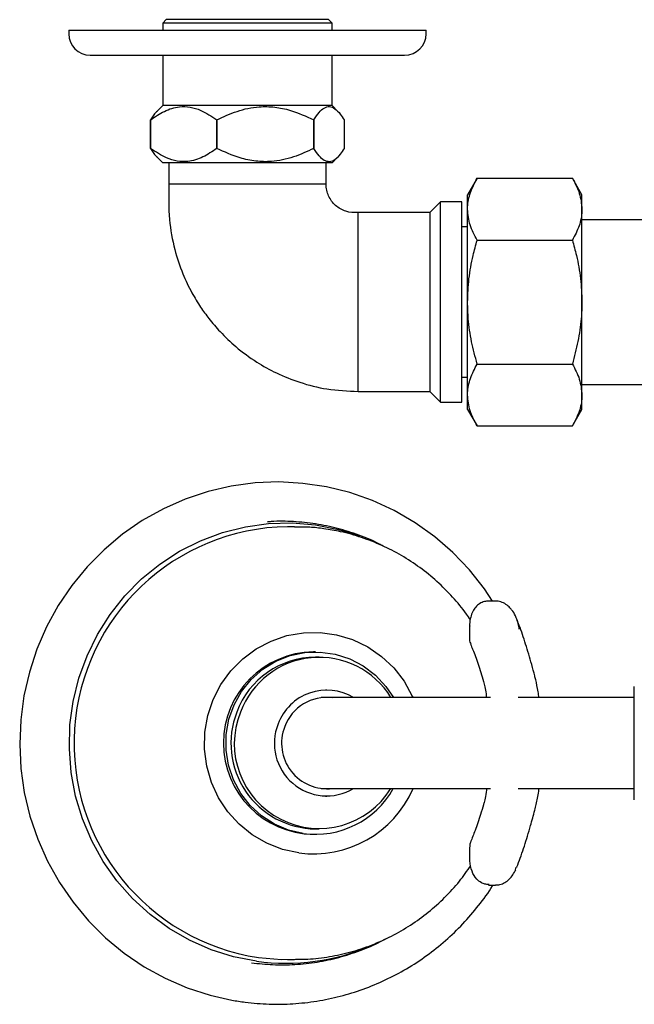
# Model space of a CAD drawing. Units: millimetres. Extents: x 46 to 1968, y 402 to 2465.
# Drawn here: x 871 to 957, y 2253 to 2391 of the extents above; entities that cross this region are included whole.
import ezdxf

# ---------------------------------------------------------------- set-up
doc = ezdxf.new("R2010")
doc.units = ezdxf.units.MM

msp = doc.modelspace()

# ---------------------------------------------------------------- linework, layer by layer
at = {"color": 7, "linetype": 'Continuous', "lineweight": 25}
for p, q in [((891.07, 2390.62), (890.57, 2390.12)), ((890.57, 2390.12), (890.57, 2389.14)), ((913.69, 2390.12), (890.57, 2390.12)), ((913.22, 2390.62), (891.07, 2390.62)), ((913.77, 2390.62), (913.22, 2390.62)), ((914.27, 2390.12), (913.69, 2390.12)), ((914.27, 2390.12), (913.77, 2390.62)), ((914.27, 2389.14), (914.27, 2390.12)), ((877.42, 2389.14), (877.42, 2388.64)), ((877.42, 2389.14), (902.42, 2389.14)), ((902.42, 2389.14), (927.42, 2389.14)), ((927.42, 2388.64), (927.42, 2389.14)), ((880.42, 2385.64), (902.42, 2385.64)), ((890.57, 2385.64), (890.57, 2378.62)), ((902.42, 2385.64), (924.42, 2385.64)), ((914.27, 2378.62), (914.27, 2385.64)), ((890.57, 2378.62), (889.8, 2377.85)), ((913.69, 2378.62), (890.57, 2378.62)), ((914.27, 2378.62), (913.69, 2378.62)), ((915.04, 2377.85), (914.27, 2378.62)), ((888.87, 2376.61), (888.87, 2376.61)), ((888.87, 2372.62), (888.87, 2376.61)), ((888.87, 2376.61), (888.87, 2372.62)), ((898.14, 2376.61), (898.14, 2376.61)), ((898.14, 2372.62), (898.14, 2376.61)), ((898.14, 2376.61), (898.14, 2372.62)), ((911.69, 2376.61), (911.69, 2376.61)), ((911.69, 2376.61), (911.69, 2372.62)), ((911.69, 2372.62), (911.69, 2376.61)), ((915.97, 2376.61), (915.97, 2372.62)), ((888.87, 2372.62), (888.87, 2372.62)), ((898.14, 2372.62), (898.14, 2372.62)), ((911.69, 2372.62), (911.69, 2372.62)), ((889.8, 2371.38), (890.57, 2370.62)), ((913.69, 2370.62), (890.57, 2370.62)), ((891.42, 2370.62), (891.42, 2367.64)), ((913.42, 2367.64), (913.42, 2370.62)), ((914.27, 2370.62), (913.69, 2370.62)), ((914.27, 2370.62), (915.04, 2371.38)), ((913.42, 2367.64), (891.42, 2367.64)), ((934.56, 2368.46), (933.22, 2366.14)), ((934.56, 2368.46), (947.88, 2368.46)), ((949.22, 2366.14), (947.88, 2368.46)), ((933.22, 2364.13), (933.22, 2366.14)), ((949.22, 2364.13), (949.22, 2366.14)), ((929.42, 2365.14), (927.92, 2363.64)), ((932.42, 2365.14), (929.42, 2365.14)), ((929.42, 2337.14), (929.42, 2365.14)), ((932.42, 2337.14), (932.42, 2365.14)), ((927.92, 2363.64), (917.92, 2363.64)), ((917.92, 2338.64), (917.92, 2363.64)), ((927.92, 2363.64), (927.92, 2338.64)), ((933.22, 2351.14), (933.22, 2364.13)), ((949.22, 2351.14), (949.22, 2364.13)), ((960.42, 2362.64), (949.22, 2362.64)), ((933.22, 2361.64), (932.42, 2361.64)), ((934.56, 2359.8), (947.88, 2359.8)), ((933.22, 2338.15), (933.22, 2351.14)), ((949.22, 2338.15), (949.22, 2351.14)), ((934.56, 2342.48), (947.88, 2342.48)), ((932.42, 2340.64), (933.22, 2340.64)), ((917.92, 2338.64), (927.92, 2338.64)), ((927.92, 2338.64), (929.42, 2337.14)), ((949.22, 2339.64), (960.42, 2339.64)), ((933.22, 2336.14), (933.22, 2338.15)), ((949.22, 2336.14), (949.22, 2338.15)), ((929.42, 2337.14), (932.42, 2337.14)), ((933.22, 2336.14), (934.56, 2333.82)), ((947.88, 2333.82), (949.22, 2336.14)), ((934.56, 2333.82), (947.88, 2333.82)), ((909.03, 2319.74), (908.04, 2319.74)), ((937.14, 2309.35), (936.15, 2309.35)), ((933.5, 2305.83), (933.5, 2304.02)), ((911.95, 2302.24), (911.67, 2302.24)), ((912.47, 2301.49), (911.95, 2301.49)), ((956.55, 2281.56), (956.55, 2297.42)), ((913.51, 2296.89), (913.34, 2296.89)), ((914.03, 2295.84), (912.73, 2295.84)), ((936.44, 2295.84), (914.03, 2295.84)), ((951.95, 2295.84), (940.32, 2295.84)), ((956.55, 2295.84), (951.95, 2295.84)), ((912.73, 2283.14), (914.03, 2283.14)), ((914.03, 2283.14), (936.44, 2283.14)), ((940.32, 2283.14), (951.95, 2283.14)), ((951.95, 2283.14), (956.55, 2283.14)), ((913.34, 2282.09), (913.15, 2282.09)), ((913.34, 2282.09), (913.51, 2282.09)), ((911.67, 2276.74), (911.95, 2276.74)), ((911.95, 2277.49), (912.47, 2277.49)), ((933.5, 2274.96), (933.5, 2273.15)), ((939.92, 2271.78), (940.04, 2272.12)), ((936.15, 2269.63), (937.14, 2269.63)), ((908.04, 2259.24), (909.03, 2259.24))]:
    msp.add_line(p, q, dxfattribs=at)
at = {"color": 7, "linetype": 'Continuous', "lineweight": 25, "flags": 128}
for points in [[(936.73, 2309.35), (935.61, 2311.06), (933.51, 2313.7), (931.17, 2316.14), (928.62, 2318.34), (925.88, 2320.29), (922.97, 2321.98), (919.92, 2323.39), (916.75, 2324.5), (913.5, 2325.31), (910.18, 2325.8), (906.84, 2325.99), (903.49, 2325.85), (900.17, 2325.41), (896.91, 2324.65), (893.73, 2323.59), (890.66, 2322.23), (887.72, 2320.59), (884.95, 2318.68), (882.37, 2316.52), (880, 2314.12), (877.86, 2311.51), (875.96, 2308.71), (874.33, 2305.75), (872.98, 2302.64), (871.92, 2299.42), (871.16, 2296.11), (870.7, 2292.74), (870.56, 2289.35), (870.73, 2285.95), (871.21, 2282.59), (872, 2279.29), (873.08, 2276.07), (874.46, 2272.97), (876.11, 2270.02), (878.03, 2267.23), (880.2, 2264.64), (882.59, 2262.26), (885.19, 2260.12), (887.98, 2258.23), (890.93, 2256.61), (894.01, 2255.28), (897.2, 2254.24), (900.26, 2253.55), (900.26, 2253.55)], [(903.7, 2258.98), (900.48, 2259.62), (897.34, 2260.6), (894.33, 2261.92), (891.47, 2263.56), (888.8, 2265.51), (886.36, 2267.74), (884.17, 2270.22), (882.26, 2272.93), (880.65, 2275.83), (879.35, 2278.9), (878.39, 2282.09), (877.78, 2285.36), (877.51, 2288.68), (877.6, 2292.02), (878.05, 2295.32), (878.85, 2298.55), (879.98, 2301.68), (881.44, 2304.67), (883.21, 2307.47), (885.27, 2310.07), (887.6, 2312.43), (890.16, 2314.51), (892.93, 2316.3), (895.87, 2317.78), (898.95, 2318.93), (902.14, 2319.73), (905.39, 2320.18), (908.67, 2320.27), (911.95, 2319.99), (915.17, 2319.36), (918.18, 2318.43)], [(909.03, 2319.74), (909.87, 2319.73), (910.04, 2319.72)], [(909.6, 2274.13), (907.31, 2274.63), (905.13, 2275.48), (903.1, 2276.66), (901.27, 2278.14), (899.69, 2279.88), (898.39, 2281.85), (897.4, 2284), (896.74, 2286.28), (896.43, 2288.63), (896.48, 2291.01), (896.89, 2293.34), (897.64, 2295.59), (898.72, 2297.69), (900.11, 2299.6), (901.76, 2301.28), (903.65, 2302.68), (905.73, 2303.76), (907.94, 2304.52), (910.25, 2304.92), (912.58, 2304.96), (914.9, 2304.64), (917.14, 2303.96), (919.25, 2302.94), (921.18, 2301.61), (922.9, 2299.99), (924.34, 2298.13), (925.49, 2296.07), (925.6, 2295.84)], [(910.24, 2276.86), (908.17, 2277.33), (906.2, 2278.16), (904.39, 2279.31), (902.81, 2280.75), (901.48, 2282.44), (900.46, 2284.34), (899.77, 2286.39), (899.43, 2288.52), (899.45, 2290.68), (899.83, 2292.81), (900.56, 2294.84), (901.61, 2296.72), (902.96, 2298.39), (904.58, 2299.81), (906.4, 2300.92), (908.38, 2301.71), (910.47, 2302.15), (912.6, 2302.22), (914.71, 2301.93), (916.74, 2301.28), (918.63, 2300.28), (920.33, 2298.98), (921.79, 2297.41), (922.84, 2295.84)], [(903.99, 2259.52), (907.2, 2259.25), (909.58, 2259.28)]]:
    msp.add_lwpolyline(points, dxfattribs=at)
at = {"color": 7, "linetype": 'Continuous', "lineweight": 25}
for centre, radius, start, end in [((880.42, 2388.64), 3, 180, 270), ((924.42, 2388.64), 3, 270, 0), ((908.45, 2289.46), 30.28, 90.7662, 261.5383), ((911.82, 2289.49), 12.75, 90.6757, 269.3243), ((911.99, 2289.68), 11.81, 90.198, 159.4592), ((912.47, 2289.73), 11.75, 31.3467, 159.6048), ((913.51, 2289.64), 7.25, 58.8714, 159.6129), ((913.53, 2289.59), 6.29, 82.9591, 159.4861), ((912.08, 2289.46), 11.97, 158.6217, 269.3996), ((912.44, 2289.4), 11.85, 158.0802, 328.1029), ((913.52, 2289.44), 7.33, 158.2126, 300.654), ((913.57, 2289.47), 6.37, 158.5694, 276.5847), ((911.64, 2289.22), 15.23, 262.3051, 336.4434), ((911.93, 2289.23), 12.49, 262.2171, 330.7961), ((907.82, 2288.61), 29.91, 262.08, 293.6066)]:
    msp.add_arc(centre, radius, start, end, dxfattribs=at)
for points, knots in [([(888.87, 2376.61), (889.5, 2377.04), (890.8, 2377.93), (892.69, 2378.51), (894.43, 2378.45), (896.21, 2377.92), (897.41, 2377.1), (898.14, 2376.61)], [0, 0, 0, 0, 0.216194, 0.439778, 0.593497, 0.752352, 1, 1, 1, 1]), ([(898.14, 2376.61), (899.07, 2377.04), (900.96, 2377.93), (903.73, 2378.51), (906.27, 2378.45), (908.87, 2377.92), (910.62, 2377.1), (911.69, 2376.61)], [0, 0, 0, 0, 0.216194, 0.439778, 0.593497, 0.752352, 1, 1, 1, 1]), ([(889.82, 2377.82), (889.75, 2377.77), (889.42, 2377.5), (889.11, 2377.01), (888.87, 2376.61)], [0, 0, 0, 0, 0.197817, 1, 1, 1, 1]), ([(911.69, 2376.61), (911.94, 2376.98), (912.41, 2377.69), (913.16, 2378.34), (913.91, 2378.55), (914.68, 2378.24), (915.37, 2377.54), (915.79, 2376.89), (915.97, 2376.61)], [0, 0, 0, 0, 0.183254, 0.346916, 0.515586, 0.686339, 0.863103, 1, 1, 1, 1]), ([(888.87, 2372.62), (889.11, 2372.22), (889.42, 2371.73), (889.75, 2371.46), (889.82, 2371.41)], [0, 0, 0, 0, 0.802049, 1, 1, 1, 1]), ([(898.14, 2372.62), (897.5, 2372.19), (896.21, 2371.3), (894.31, 2370.72), (892.58, 2370.78), (890.8, 2371.32), (889.6, 2372.13), (888.87, 2372.62)], [0, 0, 0, 0, 0.216194, 0.439778, 0.593497, 0.752352, 1, 1, 1, 1]), ([(911.69, 2372.62), (910.76, 2372.19), (908.88, 2371.3), (906.1, 2370.72), (903.57, 2370.78), (900.96, 2371.32), (899.21, 2372.13), (898.14, 2372.62)], [0, 0, 0, 0, 0.2161946, 0.4397782, 0.5934969, 0.7523519, 1, 1, 1, 1]), ([(915.97, 2372.62), (915.79, 2372.34), (915.37, 2371.7), (914.68, 2371), (913.92, 2370.68), (913.16, 2370.89), (912.42, 2371.53), (911.94, 2372.25), (911.69, 2372.62)], [0, 0, 0, 0, 0.136897, 0.308097, 0.484407, 0.647727, 0.816746, 1, 1, 1, 1]), ([(891.42, 2367.64), (891.4, 2365.97), (891.37, 2362.9), (892.12, 2358.68), (893.25, 2355.26), (894.53, 2352.59), (895.78, 2350.52), (897.1, 2348.7), (898.71, 2346.83), (900.91, 2344.73), (903.55, 2342.79), (906.56, 2341.12), (909.84, 2339.81), (913.69, 2338.84), (916.46, 2338.71), (917.92, 2338.64)], [0, 0, 0, 0, 0.112925, 0.209049, 0.289984, 0.356847, 0.410196, 0.454334, 0.509366, 0.578054, 0.660585, 0.731875, 0.811632, 0.900586, 1, 1, 1, 1]), ([(917.92, 2363.64), (917.34, 2363.65), (916.47, 2363.67), (915.42, 2364.14), (914.74, 2364.63), (914.18, 2365.24), (913.76, 2365.97), (913.48, 2366.78), (913.44, 2367.35), (913.42, 2367.64)], [0, 0, 0, 0, 0.2564352, 0.3800126, 0.5022236, 0.6241641, 0.7468172, 0.8714558, 1, 1, 1, 1]), ([(933.22, 2364.13), (933.22, 2364.23), (933.24, 2365.01), (933.53, 2366.47), (934.21, 2367.79), (934.56, 2368.46)], [0, 0, 0, 0, 0.070104, 0.530792, 1, 1, 1, 1]), ([(947.88, 2368.46), (948.26, 2367.76), (949.01, 2366.34), (949.15, 2364.87), (949.22, 2364.13)], [0, 0, 0, 0, 0.495458, 1, 1, 1, 1]), ([(934.56, 2359.8), (934.19, 2360.5), (933.43, 2361.92), (933.29, 2363.39), (933.22, 2364.13)], [0, 0, 0, 0, 0.495458, 1, 1, 1, 1]), ([(949.22, 2364.13), (949.22, 2364.03), (949.21, 2363.25), (948.92, 2361.78), (948.23, 2360.46), (947.88, 2359.8)], [0, 0, 0, 0, 0.070104, 0.530791, 1, 1, 1, 1]), ([(933.22, 2351.14), (933.26, 2352.23), (933.34, 2354.42), (933.88, 2357.31), (934.37, 2359.08), (934.56, 2359.8)], [0, 0, 0, 0, 0.371316, 0.747744, 1, 1, 1, 1]), ([(947.88, 2359.8), (948.08, 2359.08), (948.56, 2357.32), (949.1, 2354.43), (949.18, 2352.24), (949.22, 2351.14)], [0, 0, 0, 0, 0.252256, 0.623848, 1, 1, 1, 1]), ([(934.56, 2342.48), (934.29, 2343.51), (933.73, 2345.6), (933.29, 2348.51), (933.24, 2350.36), (933.22, 2351.14)], [0, 0, 0, 0, 0.366205, 0.735556, 1, 1, 1, 1]), ([(949.22, 2351.14), (949.2, 2350.36), (949.15, 2348.52), (948.71, 2345.61), (948.16, 2343.52), (947.88, 2342.48)], [0, 0, 0, 0, 0.264443, 0.630356, 1, 1, 1, 1]), ([(933.22, 2338.15), (933.22, 2338.25), (933.24, 2339.03), (933.53, 2340.49), (934.21, 2341.81), (934.56, 2342.48)], [0, 0, 0, 0, 0.070104, 0.530791, 1, 1, 1, 1]), ([(947.88, 2342.48), (948.26, 2341.77), (949.01, 2340.35), (949.15, 2338.89), (949.22, 2338.15)], [0, 0, 0, 0, 0.495458, 1, 1, 1, 1]), ([(934.56, 2333.82), (934.19, 2334.52), (933.43, 2335.94), (933.29, 2337.41), (933.22, 2338.15)], [0, 0, 0, 0, 0.495458, 1, 1, 1, 1]), ([(949.22, 2338.15), (949.22, 2338.04), (949.21, 2337.27), (948.92, 2335.8), (948.23, 2334.48), (947.88, 2333.82)], [0, 0, 0, 0, 0.070104, 0.530792, 1, 1, 1, 1]), ([(921.41, 2317.02), (921.23, 2317.12), (920.15, 2317.74), (918.02, 2318.59), (915.04, 2319.55), (911.97, 2320.18), (908.86, 2320.48), (906.59, 2320.55), (905.37, 2320.41), (905.19, 2320.39)], [0, 0, 0, 0, 0.036151, 0.22255, 0.40884, 0.595019, 0.781089, 0.96706, 1, 1, 1, 1]), ([(913.12, 2319.45), (912.47, 2319.54), (911.45, 2319.68), (910.42, 2319.68), (910.05, 2319.68)], [0, 0, 0, 0, 0.639215, 1, 1, 1, 1]), ([(933.6, 2306.72), (933.43, 2306.99), (932.7, 2308.12), (931.15, 2309.93), (928.98, 2312.12), (926.58, 2314.06), (924, 2315.75), (921.27, 2317.15), (918.41, 2318.27), (915.68, 2319.04), (913.9, 2319.33), (913.12, 2319.45)], [0, 0, 0, 0, 0.038411, 0.16242, 0.286371, 0.410258, 0.534078, 0.65783, 0.781515, 0.905139, 1, 1, 1, 1]), ([(936.16, 2309.32), (935.97, 2309.32), (935.52, 2309.31), (934.89, 2309.01), (934.33, 2308.51), (933.9, 2307.86), (933.62, 2307.04), (933.49, 2306.35), (933.51, 2305.93), (933.52, 2305.84)], [0, 0, 0, 0, 0.104826, 0.252802, 0.395688, 0.550773, 0.730847, 0.943613, 1, 1, 1, 1]), ([(939.27, 2308.25), (939.1, 2308.43), (938.77, 2308.8), (938.08, 2309.18), (937.5, 2309.38), (937.19, 2309.33), (937.14, 2309.33)], [0, 0, 0, 0, 0.2996428, 0.6258067, 0.9403954, 1, 1, 1, 1]), ([(940.45, 2305.4), (940.41, 2305.66), (940.32, 2306.3), (939.96, 2307.22), (939.59, 2307.93), (939.3, 2308.21), (939.27, 2308.25)], [0, 0, 0, 0, 0.256669, 0.637656, 0.952995, 1, 1, 1, 1]), ([(942.62, 2298.87), (942.48, 2299.4), (942.07, 2300.97), (941.35, 2303.36), (940.64, 2305.47), (940.21, 2306.56), (940.09, 2306.86)], [0, 0, 0, 0, 0.177364, 0.520785, 0.866039, 1, 1, 1, 1]), ([(933.51, 2304.01), (933.51, 2303.98), (933.48, 2303.74), (933.58, 2303.5), (933.68, 2303.3)], [0, 0, 0, 0, 0.121017, 1, 1, 1, 1]), ([(933.64, 2303.3), (933.74, 2303.07), (934.09, 2302.23), (934.69, 2300.56), (935.19, 2298.94), (935.44, 2298.12)], [0, 0, 0, 0, 0.15846, 0.575216, 1, 1, 1, 1]), ([(943.22, 2295.84), (943.18, 2296.11), (943.04, 2297.03), (942.84, 2298.01), (942.66, 2298.69), (942.62, 2298.87)], [0, 0, 0, 0, 0.239593, 0.808921, 1, 1, 1, 1]), ([(935.44, 2298.12), (935.48, 2298), (935.57, 2297.67), (935.73, 2296.93), (935.83, 2296.2), (935.88, 2295.84)], [0, 0, 0, 0, 0.23316, 0.616512, 1, 1, 1, 1]), ([(935.88, 2283.14), (935.87, 2283.07), (935.81, 2282.54), (935.68, 2281.81), (935.53, 2281.16), (935.46, 2280.92), (935.44, 2280.85)], [0, 0, 0, 0, 0.069822, 0.509294, 0.879768, 1, 1, 1, 1]), ([(942.62, 2280.11), (942.69, 2280.38), (942.89, 2281.19), (943.09, 2282.19), (943.21, 2283.01), (943.22, 2283.14)], [0, 0, 0, 0, 0.292794, 0.88753, 1, 1, 1, 1]), ([(935.44, 2280.85), (935.31, 2280.41), (934.92, 2279.12), (934.32, 2277.35), (933.85, 2276.2), (933.64, 2275.68)], [0, 0, 0, 0, 0.229885, 0.655562, 1, 1, 1, 1]), ([(940.09, 2272.1), (940.14, 2272.23), (940.51, 2273.15), (941.17, 2275.05), (941.96, 2277.61), (942.43, 2279.38), (942.62, 2280.11)], [0, 0, 0, 0, 0.056772, 0.408853, 0.757035, 1, 1, 1, 1]), ([(933.69, 2275.69), (933.63, 2275.57), (933.51, 2275.35), (933.53, 2275.09), (933.54, 2274.97)], [0, 0, 0, 0, 0.491918, 1, 1, 1, 1]), ([(936.22, 2269.7), (936.03, 2269.72), (935.65, 2269.75), (935.05, 2270), (934.36, 2270.56), (933.75, 2271.6), (933.54, 2272.65), (933.53, 2273.34), (933.54, 2273.55), (933.54, 2273.64), (933.55, 2273.67), (933.55, 2273.68), (933.55, 2273.68)], [0, 0, 0, 0, 0.101989, 0.199736, 0.35412, 0.594293, 0.873087, 0.952278, 0.981845, 0.993085, 0.998041, 1, 1, 1, 1]), ([(909.13, 2259.28), (909.71, 2259.27), (911.3, 2259.26), (913.91, 2259.6), (916.9, 2260.24), (919.81, 2261.21), (922.61, 2262.47), (925.27, 2264.01), (927.76, 2265.82), (930.05, 2267.87), (932.05, 2270.04), (933.16, 2271.62), (933.68, 2272.35)], [0, 0, 0, 0, 0.0599, 0.165761, 0.271612, 0.377467, 0.483337, 0.589234, 0.695169, 0.801149, 0.907182, 1, 1, 1, 1]), ([(937.14, 2269.66), (937.34, 2269.66), (937.79, 2269.67), (938.45, 2269.97), (939.07, 2270.46), (939.59, 2271.07), (939.83, 2271.55), (939.95, 2271.79)], [0, 0, 0, 0, 0.151905, 0.350122, 0.551139, 0.77709, 1, 1, 1, 1]), ([(900.26, 2253.55), (900.87, 2253.45), (902.59, 2253.17), (905.45, 2252.96), (908.8, 2253), (912.13, 2253.37), (915.42, 2254.05), (918.63, 2255.04), (921.73, 2256.33), (924.71, 2257.9), (927.53, 2259.74), (930.16, 2261.85), (932.6, 2264.18), (934.78, 2266.76), (936.17, 2268.59), (936.75, 2269.6), (936.77, 2269.63)], [0, 0, 0, 0, 0.044302, 0.1237, 0.203113, 0.282523, 0.361932, 0.441344, 0.520762, 0.600188, 0.679626, 0.759078, 0.838546, 0.918029, 0.997529, 1, 1, 1, 1]), ([(903.01, 2258.78), (903.99, 2258.67), (906, 2258.45), (909.08, 2258.49), (912.18, 2258.83), (915.24, 2259.48), (918.2, 2260.45), (920.38, 2261.35), (921.52, 2262.01), (921.76, 2262.14)], [0, 0, 0, 0, 0.152668, 0.313808, 0.474882, 0.63589, 0.796847, 0.957772, 1, 1, 1, 1])]:
    msp.add_open_spline(points, degree=3, knots=knots, dxfattribs=at)

doc.saveas('drawing.dxf')
